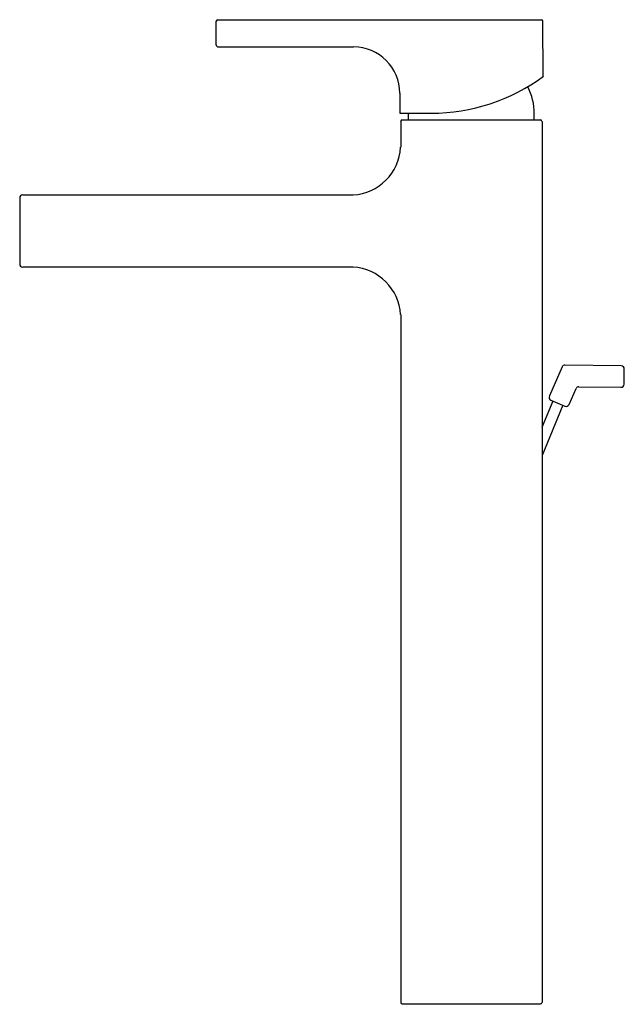
# Model space of a CAD drawing. Extents: x 250 to 257.7, y 26.2 to 38.8.
import ezdxf

# ---------------------------------------------------------------- set-up
doc = ezdxf.new("R2010")
doc.units = 0
doc.header["$LTSCALE"] = 0.64311
doc.layers.get('0').update_dxf_attribs({"color": 255, "linetype": 'CONTINUOUS'})
doc.layers.get('DEFPOINTS').update_dxf_attribs({"linetype": 'CONTINUOUS'})
doc.styles.get("Standard").update_dxf_attribs({"font": 'txt', "width": 0.8})

msp = doc.modelspace()

# ---------------------------------------------------------------- linework, layer by layer
for p, q in [((252.505, 38.512), (252.507, 38.814)), ((252.527, 38.834), (256.673, 38.834)), ((256.698, 38.108), (256.692, 38.814)), ((252.532, 38.484), (254.267, 38.484)), ((254.858, 37.893), (254.858, 37.635)), ((254.858, 37.635), (255.263, 37.635)), ((254.968, 37.549), (254.968, 37.635)), ((256.582, 37.549), (256.582, 37.627)), ((254.87, 37.529), (254.87, 37.198)), ((254.889, 37.549), (256.661, 37.549)), ((256.681, 37.529), (256.681, 26.234)), ((249.988, 36.549), (249.988, 35.702)), ((250.027, 36.588), (254.259, 36.588)), ((250.027, 35.663), (254.259, 35.663)), ((254.87, 35.053), (254.87, 26.234)), ((256.938, 34.382), (256.775, 34.009)), ((257.697, 34.397), (256.974, 34.405)), ((257.733, 34.16), (257.736, 34.357)), ((257.027, 33.898), (257.117, 34.104)), ((257.154, 34.127), (257.693, 34.121)), ((256.681, 33.611), (256.822, 33.945)), ((256.947, 33.89), (256.681, 33.246)), ((256.795, 33.957), (256.975, 33.878)), ((254.889, 26.214), (256.662, 26.214))]:
    msp.add_line(p, q)
for centre, radius, start, end in [((252.527, 38.814), 0.0197, 90.0454, 179.4998), ((256.67, 38.812), 0.022, 6.2052, 84.2535), ((252.532, 38.512), 0.0276, 179.4998, 270.0436), ((254.267, 37.893), 0.591, 0.0013, 89.9987), ((255.263, 40.051), 2.416, 270, 306.4439), ((255.822, 37.627), 0.76, 360, 27.2008), ((254.89, 37.528), 0.0205, 92.2393, 177.7607), ((256.66, 37.528), 0.0205, 2.2393, 87.7607), ((254.226, 37.231), 0.644, 272.9466, 357.0534), ((250.027, 36.549), 0.0394, 90, 180), ((250.029, 35.704), 0.0416, 183.0511, 266.9489), ((254.216, 35.009), 0.655, 3.7997, 86.1993), ((256.974, 34.366), 0.0387, 89.3283, 156.999), ((257.696, 34.357), 0.0394, 359.328, 89.3283), ((257.153, 34.088), 0.0394, 89.328, 156.328), ((257.694, 34.16), 0.0394, 269.328, 359.328), ((256.811, 33.993), 0.0394, 156.2874, 246.328), ((256.991, 33.914), 0.0394, 246.328, 336.328), ((254.891, 26.235), 0.0213, 184.2112, 265.7888), ((256.661, 26.234), 0.0197, 272.5056, 359.9555)]:
    msp.add_arc(centre, radius, start, end)

# ---------------------------------------------------------------- texts
at = {"layer": 'DEFPOINTS'}
for tag, p, s in [('MODELNUMBER', (255.764, 26.213), 'K-37329T-4DPR'), ('TRADENAME', (255.764, 26.211), 'STRAYT'), ('PRODUCT', (255.764, 26.209), 'BATHROOM SINK FAUCET')]:
    msp.add_attdef(tag, p, s, height=0.001, dxfattribs=at)

doc.saveas('drawing.dxf')
